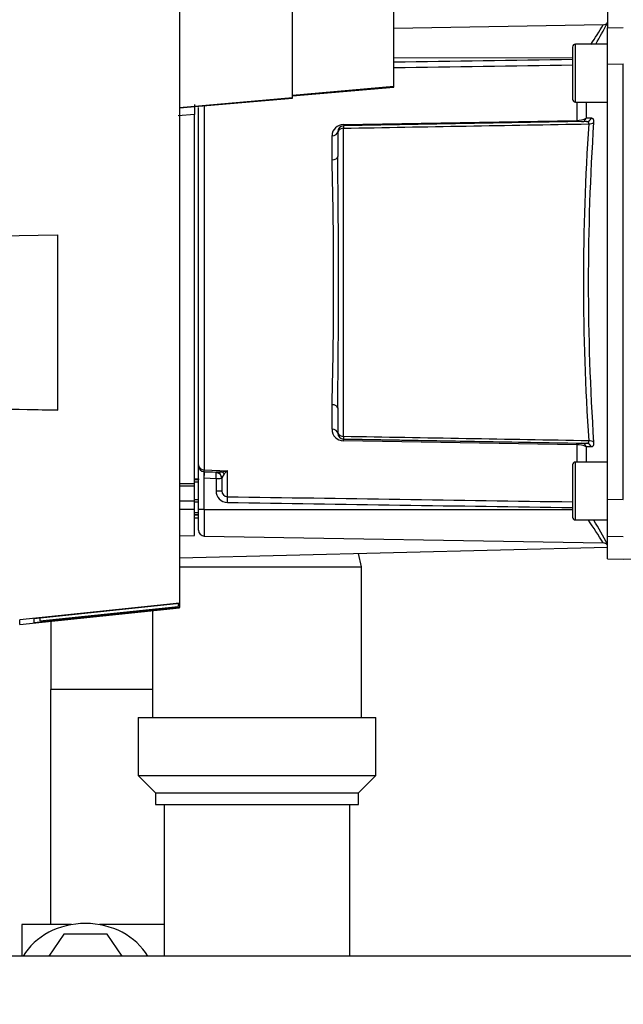
# Model space of a CAD drawing. Units: millimetres. Extents: x 0 to 1189, y -104 to 841.
# Drawn here: x 341 to 370, y 327 to 375 of the extents above; entities that cross this region are included whole.
import ezdxf
from ezdxf.enums import TextEntityAlignment as Align

# ---------------------------------------------------------------- set-up
doc = ezdxf.new("R2010")
doc.units = ezdxf.units.MM
for name, color, linetype in [('00212388', 7, 'Continuous'), ('00213035', 7, 'Continuous'), ('00262556', 7, 'Continuous'), ('00310735', 7, 'Continuous'), ('00310736', 7, 'Continuous'), ('00310762', 7, 'Continuous'), ('2033511', 7, 'Continuous'), ('2052033-1', 7, 'Continuous'), ('2052183', 7, 'Continuous'), ('2052194', 7, 'Continuous'), ('2090538', 7, 'Continuous'), ('CT17003_34_02', 7, 'Continuous'), ('Default', 7, 'Continuous'), ('VIM0024', 7, 'Continuous')]:
    doc.layers.add(name, color=color, linetype=linetype)
doc.styles.add('SEACAD_Solid_Edge_ISO', font='seiso.ttf')
doc.dimstyles.new('ISO', dxfattribs={"dimtxt": 10.5, "dimasz": 10.5, "dimexe": 5.25, "dimexo": 0, "dimgap": 2.625, "dimtad": 1, "dimdec": 0, "dimlfac": 3.571429, "dimtxsty": 'SEACAD_Solid_Edge_ISO', "dimblk1": '_SE_FILLED', "dimblk2": '_SE_FILLED', "dimsah": 1, "dimcen": 5.25, "dimadec": 0, "dimazin": 0, "dimtfac": 0.5, "dimtmove": 0, "dimatfit": 3, "dimfxl": 1, "dimarcsym": 0})

# ---------------------------------------------------------------- blocks, each defined once
blk = doc.blocks.new('SE')
at = {"layer": '00212388', "color": 7, "linetype": 'Continuous'}
for p in [(342.087, 345.99), (347, 342.689), (342.087, 331.331)]:
    blk.add_line(p, (342.087, 342.689), dxfattribs=at)
at = {"layer": '00213035', "color": 7, "linetype": 'Continuous'}
for p, q in [((340.678, 331.331), (340.678, 329.806)), ((343.076, 331.331), (340.678, 331.331)), ((347.56, 331.331), (344.44, 331.331))]:
    blk.add_line(p, q, dxfattribs=at)
at = {"layer": '00262556', "color": 7, "linetype": 'Continuous'}
blk.add_ellipse((343.758, 328.54), major_axis=(-3.36, 0), ratio=0.848048, start_param=3.60188, end_param=5.822897, dxfattribs=at)
at = {"layer": '00310735', "color": 7, "linetype": 'Continuous'}
for p, q in [((357.08, 348.624), (356.936, 349.269)), ((348.294, 348.624), (357.08, 348.624)), ((357.08, 341.344), (357.08, 348.624)), ((347, 346.507), (347, 341.344)), ((346.3, 341.344), (357.78, 341.344)), ((346.3, 341.344), (346.3, 338.544)), ((357.78, 338.544), (357.78, 341.344)), ((346.3, 338.544), (357.78, 338.544)), ((346.3, 338.544), (347.14, 337.704)), ((356.94, 337.704), (357.78, 338.544)), ((347.14, 337.704), (356.94, 337.704)), ((347.14, 337.704), (347.14, 337.144)), ((356.94, 337.144), (356.94, 337.704)), ((347.14, 337.144), (356.94, 337.144))]:
    blk.add_line(p, q, dxfattribs=at)
at = {"layer": '00310736', "color": 7, "linetype": 'Continuous'}
for p, q in [((347.56, 337.144), (347.56, 329.806)), ((356.52, 329.806), (356.52, 337.144))]:
    blk.add_line(p, q, dxfattribs=at)
at = {"layer": '00310762', "color": 7, "linetype": 'Continuous'}
blk.add_line((348.294, 349.055), (368.958, 349.567), dxfattribs=at)
at = {"layer": '2033511', "color": 7, "linetype": 'Continuous'}
for p, q in [((367.278, 373.741), (367.278, 371.221)), ((367.418, 371.081), (367.418, 373.881)), ((368.958, 373.881), (367.418, 373.881)), ((367.418, 371.081), (368.958, 371.081)), ((367.278, 353.546), (367.278, 351.026)), ((367.418, 350.886), (367.418, 353.686)), ((368.958, 353.686), (367.418, 353.686)), ((367.418, 350.886), (368.958, 350.886))]:
    blk.add_line(p, q, dxfattribs=at)
for centre, start, end in [((367.418, 373.741), 90, 180), ((367.418, 371.221), 180, 270), ((367.418, 353.546), 90, 180), ((367.418, 351.026), 180, 270)]:
    blk.add_arc(centre, 0.14, start, end, dxfattribs=at)
at = {"layer": '2052033-1', "color": 7, "linetype": 'Continuous'}
for p, q in [((368.958, 375.584), (368.958, 374.671)), ((368.761, 374.816), (358.654, 374.64)), ((368.958, 374.671), (369.728, 374.684)), ((368.958, 372.92), (368.958, 374.671)), ((358.654, 373.227), (367.278, 373.229)), ((368.958, 372.92), (369.728, 372.923)), ((368.958, 351.885), (368.958, 372.92)), ((369.728, 351.882), (369.728, 372.923)), ((349.493, 370.904), (349.493, 353.304)), ((367.477, 371.081), (367.477, 370.195)), ((367.943, 371.081), (367.943, 370.299)), ((356.213, 369.999), (367.477, 370.195)), ((367.954, 370.137), (356.213, 369.931)), ((356.213, 354.918), (356.213, 369.818)), ((367.991, 370.14), (368.004, 370.131)), ((355.663, 368.285), (355.663, 369.458)), ((355.938, 369.651), (355.938, 368.445)), ((355.663, 355.268), (355.663, 356.457)), ((355.938, 356.301), (355.938, 355.082)), ((355.938, 355.082), (355.938, 355.08)), ((356.213, 354.795), (356.213, 354.802)), ((356.213, 354.802), (367.954, 354.598)), ((356.213, 354.795), (367.477, 354.6)), ((367.477, 354.523), (356.213, 354.717)), ((367.477, 354.523), (367.477, 353.686)), ((367.943, 354.423), (367.943, 353.686)), ((349.488, 353.229), (350.3, 353.2)), ((349.488, 353.2), (349.488, 353.229)), ((349.498, 353.199), (349.488, 353.2)), ((349.493, 353.304), (350.613, 353.263)), ((350.068, 353.18), (349.498, 353.199)), ((350.068, 353.199), (350.068, 353.18)), ((350.3, 353.2), (350.597, 353.257)), ((350.454, 353.121), (350.338, 352.919)), ((350.605, 353.254), (350.454, 353.121)), ((350.597, 353.257), (350.605, 353.254)), ((350.613, 353.263), (350.605, 353.254)), ((350.613, 352.011), (350.613, 353.263)), ((349.218, 351.384), (349.218, 352.784)), ((349.493, 352.917), (349.488, 352.917)), ((349.493, 352.917), (350.063, 352.897)), ((349.493, 351.387), (349.493, 352.917)), ((350.063, 352.897), (350.063, 352.297)), ((350.338, 352.919), (350.338, 352.299)), ((368.958, 351.885), (369.728, 351.882)), ((368.958, 350.104), (368.958, 351.885)), ((349.218, 350.391), (349.218, 351.384)), ((349.493, 351.387), (367.278, 351.39)), ((349.493, 351.387), (349.493, 350.111)), ((349.493, 350.111), (368.76, 349.775)), ((368.958, 350.104), (369.728, 350.09)), ((368.958, 349.007), (368.958, 350.104)), ((368.958, 349.007), (369.73, 348.994)), ((369.727, 348.994), (370.498, 349.007))]:
    blk.add_line(p, q, dxfattribs=at)
for centre, radius, start, end in [((368.755, 375.093), 0.277, 270.7493, 327.782), ((354.719, 382.983), 16.241, 325.8723, 329.8122), ((334.615, 393.46), 39.042, 329.9121, 331.5989), ((367.5, 371.185), 0.99, 268.6704, 296.5723), ((375.566, 225.649), 144.851, 92.92024, 93.0168), ((356.214, 369.448), 0.551, 90.0563, 178.9714), ((356.218, 369.65), 0.28, 91.0772, 179.9206), ((356.23, 369.482), 0.337, 92.78, 149.8708), ((405.262, 369.875), 49.049, 179.9343, 180.0657), ((481.157, 362.369), 113.353, 176.12582, 183.87418), ((483.649, 362.37), 115.612, 176.16772, 183.83228), ((135.89, 362.371), 219.853, 358.45852, 1.54148), ((-131.863, 362.373), 487.839, 359.28685, 0.71315), ((356.218, 355.272), 0.555, 180.4897, 269.5119), ((356.229, 355.258), 0.341, 211.2597, 267.2929), ((356.218, 355.081), 0.28, 179.9188, 269.0834), ((356.22, 355.078), 0.282, 179.4715, 268.5847), ((396.149, 354.86), 39.936, 179.9165, 180.0835), ((354.531, 354.757), 1.683, 358.6522, 1.3144), ((367.746, 369.725), 15.128, 268.984, 269.8659), ((367.503, 353.505), 1.019, 64.4169, 91.4555), ((349.498, 353.508), 0.28, 180.0061, 267.989), ((348.873, 353.306), 0.62, 352.8003, 359.7769), ((345.422, 353.129), 4.077, 357.0244, 0.9925), ((350.194, 351.351), 1.852, 86.7206, 93.9183), ((350.624, 352.293), 0.561, 179.642, 268.8656), ((350.621, 352.294), 0.283, 178.9266, 268.4172), ((347.786, 337.012), 24.55, 31.3229, 34.4054), ((341.143, 335.113), 31.412, 27.6881, 30.1383), ((349.498, 350.391), 0.28, 180, 269), ((368.753, 349.495), 0.28, 43.0276, 89), ((368.754, 349.496), 0.279, 43.8834, 89.0621)]:
    blk.add_arc(centre, radius, start, end, dxfattribs=at)
for centre, major_axis, ratio, start_param, end_param in [((367.705, 370.407), (-0.011, 0.28), 0.91762, 3.20808, 4.282073), ((367.949, 370.417), (-0.01, 0.28), 0.912453, 3.120267, 4.296629), ((368.058, 370.197), (0.279, -0.021), 0.602944, 4.774159, 5.773634), ((355.658, 369.649), (0.28, 0), 0.682279, 4.729842, 6.283185), ((355.658, 368.445), (0.28, 0), 0.570549, 4.729842, 6.283185), ((355.658, 356.301), (0.28, 0), 0.556129, 0, 1.553343), ((355.658, 355.08), (0.28, 0), 0.669416, 0, 1.553343), ((367.472, 354.319), (0.005, 0.28), 0.007011, -0.757292, -0.007951), ((367.705, 354.317), (-0.001, 0.28), 0.917741, 5.098781, 6.261216), ((367.949, 354.318), (-0.001, 0.28), 0.912577, 5.085484, 6.261846), ((368.058, 354.545), (0.279, 0.02), 0.588966, 0.511134, 1.510609), ((349.498, 353.546), (0.28, 0), 0.86533, 3.141593, 4.694936), ((349.478, 352.92), (-0.01, -0.28), 0.035184, 1.56329, 3.132869), ((350.058, 352.9), (-0.01, -0.28), 0.017746, 1.562683, 3.13287), ((350.058, 352.919), (-0.28, 0), 0.999962, 3.141593, 4.677482), ((350.058, 352.9), (-0.28, 0), 0.999962, 3.141593, 4.677482), ((350.291, 352.92), (0.006, 0.28), 0.834011, 5.532129, 6.267378), ((350.058, 352.9), (-0.28, 0), 0.008727, 1.58825, 3.141593), ((350.058, 352.299), (-0.28, 0), 0.008727, 1.58825, 3.141593), ((350.608, 351.734), (-0.004, -0.28), 0.017581, 1.562332, 2.986008), ((349.498, 351.384), (-0.28, 0), 0.008727, 4.729842, 6.283185)]:
    blk.add_ellipse(centre, major_axis=major_axis, ratio=ratio, start_param=start_param, end_param=end_param, dxfattribs=at)
for points in [[(367.278, 373.132), (364.403, 373.089), (361.529, 373.046), (358.654, 373.003)], [(367.278, 372.858), (364.403, 372.815), (361.529, 372.772), (358.654, 372.729)], [(356.213, 369.818), (360.163, 369.888), (364.113, 369.958), (368.063, 370.028)], [(368.063, 354.71), (364.113, 354.78), (360.163, 354.849), (356.213, 354.918)], [(367.71, 354.597), (367.79, 354.597), (367.872, 354.598), (367.954, 354.598)], [(368.187, 354.42), (368.104, 354.421), (368.023, 354.422), (367.943, 354.423)], [(350.613, 352.011), (356.168, 351.928), (361.723, 351.845), (367.278, 351.764)], [(350.613, 351.732), (356.168, 351.649), (361.723, 351.567), (367.278, 351.486)]]:
    blk.add_open_spline(points, degree=3, dxfattribs=at)
for points, knots in [([(368.187, 370.312), (368.191, 370.312), (368.201, 370.312), (368.213, 370.31), (368.225, 370.307), (368.241, 370.3), (368.258, 370.286), (368.274, 370.262), (368.287, 370.231), (368.295, 370.193), (368.298, 370.148), (368.297, 370.114), (368.296, 370.097)], [0, 0, 0, 0, 0.06352, 0.126438, 0.188946, 0.251234, 0.377779, 0.501295, 0.626077, 0.750869, 0.876205, 1, 1, 1, 1]), ([(368.063, 370.028), (368.064, 370.034), (368.065, 370.045), (368.064, 370.061), (368.062, 370.076), (368.057, 370.089), (368.05, 370.101), (368.039, 370.114), (368.02, 370.127), (367.991, 370.136), (367.967, 370.136), (367.954, 370.137)], [0, 0, 0, 0, 0.075222, 0.151035, 0.227928, 0.306349, 0.386711, 0.469395, 0.624424, 0.801224, 1, 1, 1, 1]), ([(367.954, 354.598), (367.962, 354.598), (367.977, 354.598), (367.997, 354.602), (368.015, 354.608), (368.029, 354.615), (368.045, 354.628), (368.058, 354.647), (368.066, 354.676), (368.064, 354.699), (368.063, 354.71)], [0, 0, 0, 0, 0.122, 0.236125, 0.342327, 0.440644, 0.531234, 0.694074, 0.849173, 1, 1, 1, 1]), ([(368.296, 354.643), (368.296, 354.634), (368.297, 354.617), (368.297, 354.592), (368.296, 354.569), (368.293, 354.539), (368.287, 354.506), (368.274, 354.474), (368.258, 354.45), (368.237, 354.432), (368.214, 354.422), (368.196, 354.421), (368.187, 354.42)], [0, 0, 0, 0, 0.061876, 0.123856, 0.186227, 0.249275, 0.374033, 0.498834, 0.622316, 0.748881, 0.873604, 1, 1, 1, 1]), ([(350.597, 353.257), (350.598, 353.258), (350.601, 353.259), (350.604, 353.26), (350.608, 353.262), (350.61, 353.263), (350.612, 353.263), (350.613, 353.263)], [0, 0, 0, 0, 0.244364, 0.501154, 0.699775, 0.892926, 1, 1, 1, 1])]:
    blk.add_open_spline(points, degree=3, knots=knots, dxfattribs=at)
at = {"layer": '2052183', "color": 7, "linetype": 'Continuous'}
for p, q in [((353.754, 371.283), (353.754, 384.371)), ((348.294, 377.107), (348.294, 346.868)), ((353.754, 371.283), (348.294, 370.806)), ((348.294, 370.799), (353.754, 371.277)), ((353.754, 371.277), (353.754, 371.283)), ((339.614, 364.612), (342.414, 364.66)), ((342.414, 364.66), (342.414, 356.187)), ((342.414, 356.187), (339.614, 356.236)), ((342.414, 356.184), (340.203, 356.223)), ((342.414, 356.184), (342.414, 356.187)), ((348.294, 346.868), (340.583, 346.059)), ((348.294, 346.86), (348.294, 346.868)), ((340.583, 345.832), (348.294, 346.644)), ((341.279, 346.122), (348.294, 346.86)), ((348.294, 346.652), (341.279, 345.915)), ((348.294, 346.86), (348.294, 346.652)), ((348.294, 346.644), (348.294, 346.652)), ((340.583, 345.832), (340.583, 346.059)), ((341.279, 345.915), (341.279, 346.122))]:
    blk.add_line(p, q, dxfattribs=at)
at = {"layer": '2052194', "color": 7, "linetype": 'Continuous'}
for p, q in [((349.218, 352.872), (349.218, 370.818)), ((349.022, 352.872), (349.218, 352.872)), ((349.218, 352.819), (349.022, 352.819)), ((349.022, 352.733), (349.218, 352.733)), ((349.218, 352.872), (349.218, 352.819)), ((349.218, 352.784), (349.218, 352.819))]:
    blk.add_line(p, q, dxfattribs=at)
at = {"layer": '2090538', "color": 7, "linetype": 'Continuous'}
for p, q in [((358.654, 371.848), (358.654, 379.578)), ((353.754, 371.42), (358.654, 371.848)), ((353.754, 371.376), (358.654, 371.799)), ((358.654, 371.799), (358.654, 371.848)), ((349.022, 370.971), (349.022, 370.482)), ((349.022, 370.482), (348.238, 370.417)), ((349.022, 352.639), (349.022, 370.482)), ((349.022, 352.639), (348.294, 352.628)), ((349.022, 352.553), (349.022, 352.639)), ((348.294, 352.54), (349.022, 352.553)), ((349.022, 352.527), (348.294, 352.514)), ((349.022, 352.527), (349.022, 352.553)), ((349.022, 351.807), (349.022, 352.527)), ((348.294, 351.807), (349.022, 351.807)), ((349.022, 351.387), (349.022, 351.807)), ((349.022, 351.387), (348.294, 351.387)), ((349.022, 350.129), (349.022, 351.387)), ((349.022, 350.991), (349.218, 350.994)), ((348.294, 350.117), (349.022, 350.129)), ((341.555, 346.007), (348.238, 346.709)), ((348.238, 346.854), (348.238, 346.709)), ((341.555, 346.151), (341.555, 346.007))]:
    blk.add_line(p, q, dxfattribs=at)
for centre, radius, start, end in [((325.64, -188.732), 541.103, 87.50257, 87.52334), ((323.905, -941.673), 1293.673, 88.878837, 88.887519), ((323.906, 1644.621), 1293.621, 271.11248, 271.121163), ((325.64, 891.732), 541.103, 272.47666, 272.49743)]:
    blk.add_arc(centre, radius, start, end, dxfattribs=at)
for points, weights in [([(349.218, 351.134), (349.121, 351.134), (349.022, 351.134)], [1.00035343806, 1.00019610897, 1]), ([(349.022, 351.133), (349.121, 351.133), (349.218, 351.133)], [1.00584172343, 1.00635108949, 1.006827129])]:
    blk.add_rational_spline(points, weights, degree=2, dxfattribs=at)
at = {"layer": 'CT17003_34_02', "color": 7, "linetype": 'Continuous'}
blk.add_line((377.931, 329.806), (321.804, 329.806), dxfattribs=at)
at = {"layer": 'VIM0024', "color": 7, "linetype": 'Continuous'}
for p, q in [((342.707, 330.87), (341.983, 329.806)), ((344.809, 330.87), (342.707, 330.87)), ((345.533, 329.806), (344.809, 330.87))]:
    blk.add_line(p, q, dxfattribs=at)
blk = doc.blocks.new('DMBLK1')
at = {"layer": 'Default', "linetype": 'Continuous'}
for points in [[(614.236, 609.338), (612.486, 619.838), (610.736, 609.338)], [(614.236, 290.418), (610.736, 290.418), (612.486, 279.918)]]:
    blk.add_hatch(color=7, dxfattribs=at).paths.add_polyline_path(points)
at = {"layer": 'Default', "color": 7, "linetype": 'Continuous'}
for p, q in [((577.006, 619.838), (617.736, 619.838)), ((612.486, 279.918), (612.486, 619.838)), ((316.957, 279.918), (617.736, 279.918))]:
    blk.add_line(p, q, dxfattribs=at)
at = {"layer": 'Default', "color": 7, "linetype": 'Continuous', "style": 'SEACAD_Solid_Edge_ISO'}
for s, p in [('1214', (599.361, 451.883)), ('ca. ', (599.361, 426.635))]:
    blk.add_text(s, height=10.5, rotation=90, dxfattribs=at).set_placement(p, align=Align.TOP_LEFT)
blk = doc.blocks.new('_SE_FILLED')
at = {"color": 0}
blk.add_line((0, 0), (-1, 0), dxfattribs=at)
blk.add_solid([(0, 0), (-1, -0.1665), (-1, 0.1665), (0, 0)], dxfattribs=at)

msp = doc.modelspace()

# ---------------------------------------------------------------- block references
at = {"layer": 'Default'}
msp.add_blockref('SE', (0, 0), dxfattribs=at)

# ---------------------------------------------------------------- dimensions: what is measured, and where the dimension line sits
at = {"layer": 'Default', "color": 7, "linetype": 'Continuous'}
dim = msp.add_linear_dim(base=(612.486, 619.838), p1=(316.957, 279.918), p2=(577.006, 619.838), angle=90, text='\\A1;ca. <>', dimstyle='ISO', dxfattribs=at)
dim.commit()
dim.dimension.update_dxf_attribs({"geometry": 'DMBLK1', "text_midpoint": (612.486, 449.878), "dimtype": 160})

doc.saveas('drawing.dxf')
